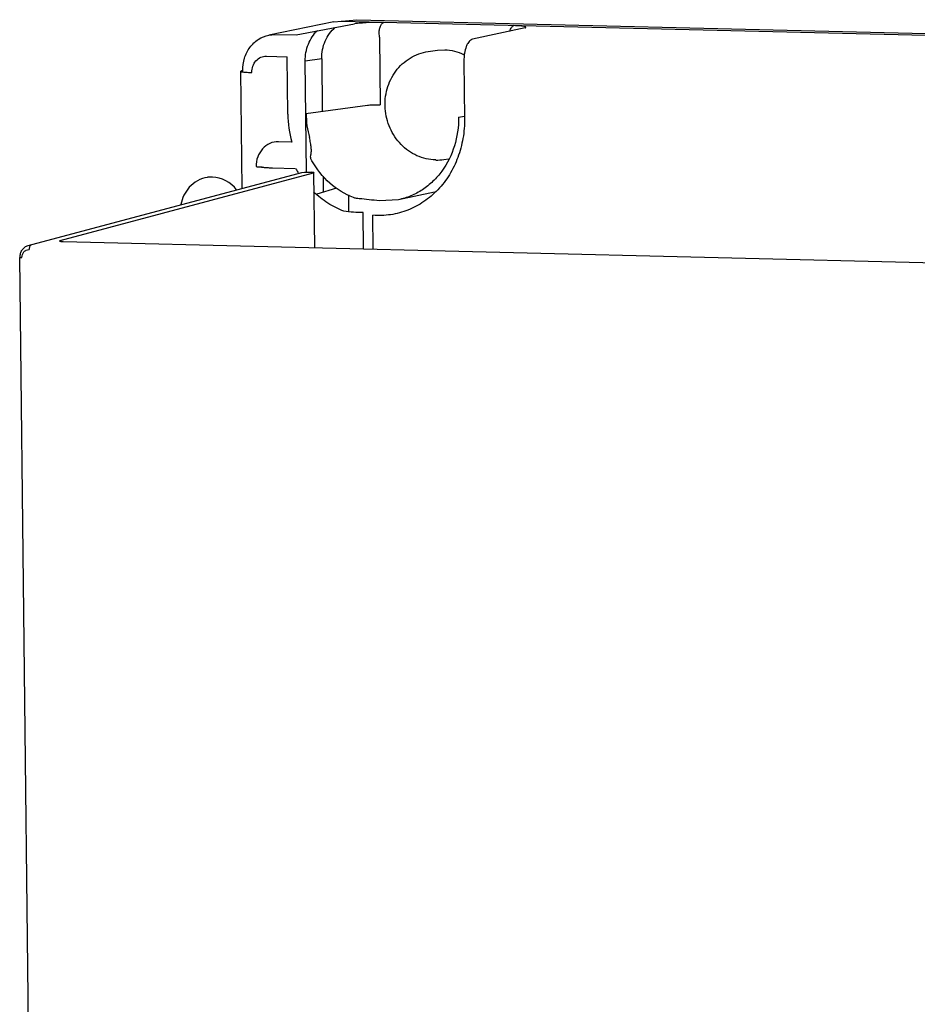
# Paper-space layout '177R0035_1_2' of a CAD drawing. Units: millimetres. Extents: x -883 to 841, y 0 to 594.
# Drawn here: x 236 to 248, y 435 to 448 of the extents above; entities that cross this region are included whole.
import ezdxf

# ---------------------------------------------------------------- set-up
doc = ezdxf.new("R2010")
doc.units = ezdxf.units.MM
doc.header["$LTSCALE"] = 46.255
doc.layers.get('0').update_dxf_attribs({"linetype": 'CONTINUOUS'})
for name, color, linetype in [('02___PRT_ALL_AXES', 7, 'CONTINUOUS'), ('DATUM', 7, 'CONTINUOUS'), ('NOTES', 7, 'CONTINUOUS')]:
    doc.layers.add(name, color=color, linetype=linetype)

psp = doc.layouts.new('177R0035_1_2')

# ---------------------------------------------------------------- linework, layer by layer
at = {"color": 6, "linetype": 'CONTINUOUS'}
for p, q in [((240.342, 448.421), (239.482, 448.246)), ((240.437, 448.43), (273.551, 447.623)), ((240.643, 448.448), (273.758, 447.642)), ((239.98, 446.436), (239.963, 447.903)), ((240.18, 447.933), (240.188, 447.239)), ((239.129, 446.222), (239.111, 447.767)), ((236.306, 445.468), (239.918, 446.433)), ((236.728, 445.533), (240.074, 446.427)), ((240.198, 446.382), (240.2, 446.173)), ((241.669, 446.171), (241.192, 446.073)), ((236.767, 445.521), (248.294, 445.24)), ((236.479, 420.445), (236.195, 445.312))]:
    psp.add_line(p, q, dxfattribs=at)
at = {"color": 7, "linetype": 'CONTINUOUS'}
for p, q in [((239.844, 448.247), (240.611, 448.394)), ((240.342, 448.421), (240.643, 448.448)), ((239.482, 448.246), (239.568, 448.253)), ((239.568, 448.253), (239.844, 448.247)), ((242.865, 448.339), (242.172, 448.19)), ((240.941, 448.216), (240.952, 447.326)), ((239.451, 447.967), (239.725, 447.96)), ((239.733, 447.201), (239.725, 447.96)), ((240.18, 447.933), (239.963, 447.903)), ((242.056, 447.903), (242.065, 447.145)), ((239.973, 447.209), (240.783, 447.321)), ((241.986, 447.16), (242.065, 447.173)), ((239.784, 446.833), (239.61, 446.838)), ((239.836, 446.482), (239.531, 446.49)), ((239.918, 446.433), (239.954, 446.437)), ((239.954, 446.437), (240.051, 446.435)), ((240.074, 446.427), (240.086, 445.44)), ((240.377, 446.223), (240.115, 446.148)), ((240.533, 446.137), (240.535, 445.912)), ((241.192, 446.073), (240.941, 446.058)), ((240.732, 445.424), (240.727, 445.902)), ((240.86, 445.421), (240.854, 445.868)), ((236.728, 445.533), (236.728, 445.524)), ((236.306, 445.468), (236.342, 445.472)), ((236.201, 445.314), (236.195, 445.312))]:
    psp.add_line(p, q, dxfattribs=at)
for centre, radius, start, end in [((240.596, 448.212), 0.346, 0.6791, 7.7999), ((241.216, 447.219), 1.483, 180.686, 195.0803), ((241.253, 447.225), 1.279, 180.686, 195.0803), ((241.048, 447.17), 1.393, 209.5958, 212.6473)]:
    psp.add_arc(centre, radius, start, end, dxfattribs=at)
for centre, major_axis, start_param, end_param in [((240.026, 446.428), (0.054, 0.0019), -0.467474, 1.091105), ((236.808, 445.531), (0.09, 0.0032), 2.674118, 4.232697)]:
    psp.add_ellipse(centre, major_axis=major_axis, ratio=0.115692, start_param=start_param, end_param=end_param, dxfattribs=at)
for points, knots in [([(241.001, 448.412), (240.967, 448.413), (240.897, 448.413), (240.794, 448.41), (240.699, 448.403), (240.639, 448.397), (240.611, 448.394)], [0, 0, 0, 0, 0.264039, 0.537448, 0.78613, 1, 1, 1, 1]), ([(240.938, 448.259), (240.938, 448.277), (240.941, 448.312), (240.951, 448.353), (240.964, 448.381), (240.978, 448.4), (240.991, 448.41), (241.001, 448.412)], [0, 0, 0, 0, 0.315174, 0.602387, 0.72583, 0.832999, 1, 1, 1, 1]), ([(242.663, 448.297), (242.666, 448.307), (242.672, 448.324), (242.687, 448.351), (242.704, 448.368), (242.716, 448.37)], [0, 0, 0, 0, 0.31919, 0.59431, 1, 1, 1, 1]), ([(242.865, 448.339), (242.867, 448.341), (242.87, 448.343), (242.872, 448.347), (242.873, 448.349), (242.87, 448.352), (242.864, 448.356), (242.851, 448.36), (242.828, 448.363), (242.783, 448.368), (242.744, 448.369), (242.716, 448.37)], [0, 0, 0, 0, 0.04445, 0.061388, 0.07583, 0.092874, 0.117755, 0.200216, 0.331784, 0.512284, 1, 1, 1, 1]), ([(239.138, 447.775), (239.137, 447.83), (239.153, 447.94), (239.224, 448.086), (239.337, 448.196), (239.433, 448.236), (239.482, 448.246)], [0, 0, 0, 0, 0.263089, 0.51793, 0.762642, 1, 1, 1, 1]), ([(239.963, 447.903), (239.962, 447.978), (239.983, 448.092), (240.051, 448.224), (240.098, 448.28), (240.123, 448.305)], [0, 0, 0, 0, 0.509554, 0.757892, 1, 1, 1, 1]), ([(240.18, 447.933), (240.179, 447.973), (240.187, 448.053), (240.222, 448.166), (240.279, 448.267), (240.332, 448.323), (240.36, 448.347)], [0, 0, 0, 0, 0.258, 0.511842, 0.759244, 1, 1, 1, 1]), ([(242.172, 448.19), (242.154, 448.186), (242.129, 448.167), (242.105, 448.131), (242.08, 448.08), (242.061, 448.003), (242.056, 447.938), (242.056, 447.903)], [0, 0, 0, 0, 0.165661, 0.272521, 0.396028, 0.6834, 1, 1, 1, 1]), ([(239.257, 447.752), (239.257, 447.78), (239.266, 447.836), (239.308, 447.908), (239.373, 447.957), (239.425, 447.967), (239.451, 447.967)], [0, 0, 0, 0, 0.264645, 0.519178, 0.762419, 1, 1, 1, 1]), ([(239.138, 447.775), (239.134, 447.774), (239.127, 447.773), (239.119, 447.771), (239.114, 447.769), (239.111, 447.767), (239.111, 447.767)], [0, 0, 0, 0, 0.409766, 0.712033, 0.905271, 1, 1, 1, 1]), ([(239.111, 447.767), (239.111, 447.765), (239.115, 447.763), (239.122, 447.761), (239.135, 447.759), (239.152, 447.757), (239.173, 447.755), (239.209, 447.753), (239.237, 447.752), (239.257, 447.752)], [0, 0, 0, 0, 0.024257, 0.077656, 0.162641, 0.278276, 0.422705, 0.593734, 1, 1, 1, 1]), ([(240.783, 447.321), (240.794, 447.322), (240.818, 447.324), (240.874, 447.327), (240.92, 447.327), (240.952, 447.326)], [0, 0, 0, 0, 0.184737, 0.438554, 1, 1, 1, 1]), ([(242.065, 447.145), (242.066, 447.057), (242.052, 446.882), (241.985, 446.63), (241.873, 446.399), (241.721, 446.2), (241.535, 446.041), (241.322, 445.928), (241.091, 445.866), (240.933, 445.861), (240.854, 445.868)], [0, 0, 0, 0, 0.133232, 0.264592, 0.393247, 0.51886, 0.641535, 0.761877, 0.880958, 1, 1, 1, 1]), ([(241.986, 447.16), (241.987, 447.033), (241.952, 446.78), (241.812, 446.496), (241.653, 446.313), (241.514, 446.201), (241.36, 446.119), (241.249, 446.085), (241.192, 446.073)], [0, 0, 0, 0, 0.262566, 0.51692, 0.640728, 0.762147, 0.881654, 1, 1, 1, 1]), ([(239.61, 446.838), (239.571, 446.839), (239.491, 446.823), (239.392, 446.748), (239.328, 446.638), (239.314, 446.552), (239.314, 446.509)], [0, 0, 0, 0, 0.237637, 0.481017, 0.735564, 1, 1, 1, 1]), ([(240.035, 446.655), (240.04, 446.67), (240.045, 446.704), (240.043, 446.76), (240.034, 446.824), (240.024, 446.869), (240.017, 446.892)], [0, 0, 0, 0, 0.193776, 0.429321, 0.702082, 1, 1, 1, 1]), ([(240.051, 446.587), (240.044, 446.598), (240.035, 446.62), (240.032, 446.645), (240.035, 446.655)], [0, 0, 0, 0, 0.568859, 1, 1, 1, 1]), ([(240.599, 446.101), (240.486, 446.145), (240.27, 446.279), (240.113, 446.477), (240.051, 446.587)], [0, 0, 0, 0, 0.489852, 1, 1, 1, 1]), ([(239.314, 446.509), (239.324, 446.509), (239.34, 446.508), (239.362, 446.507), (239.376, 446.505), (239.383, 446.504), (239.386, 446.503), (239.387, 446.503)], [0, 0, 0, 0, 0.375243, 0.677921, 0.889608, 0.957753, 1, 1, 1, 1]), ([(239.531, 446.49), (239.513, 446.49), (239.48, 446.491), (239.442, 446.494), (239.417, 446.496), (239.403, 446.498), (239.394, 446.5), (239.388, 446.502), (239.387, 446.503)], [0, 0, 0, 0, 0.375228, 0.677892, 0.79596, 0.889613, 0.957755, 1, 1, 1, 1]), ([(240.472, 445.92), (240.399, 445.948), (240.256, 446.021), (240.131, 446.121), (240.073, 446.176)], [0, 0, 0, 0, 0.494152, 1, 1, 1, 1]), ([(240.675, 446.085), (240.663, 446.086), (240.637, 446.089), (240.612, 446.096), (240.599, 446.101)], [0, 0, 0, 0, 0.488821, 1, 1, 1, 1]), ([(240.941, 446.058), (240.896, 446.062), (240.807, 446.072), (240.719, 446.082), (240.675, 446.085)], [0, 0, 0, 0, 0.510265, 1, 1, 1, 1]), ([(240.727, 445.902), (240.684, 445.902), (240.599, 445.905), (240.514, 445.914), (240.472, 445.92)], [0, 0, 0, 0, 0.497453, 1, 1, 1, 1]), ([(236.201, 445.314), (236.2, 445.332), (236.205, 445.366), (236.226, 445.413), (236.261, 445.449), (236.29, 445.464), (236.306, 445.468)], [0, 0, 0, 0, 0.262738, 0.517361, 0.762271, 1, 1, 1, 1]), ([(236.224, 445.309), (236.224, 445.323), (236.228, 445.351), (236.249, 445.386), (236.281, 445.41), (236.306, 445.415), (236.319, 445.415)], [0, 0, 0, 0, 0.264648, 0.519191, 0.762431, 1, 1, 1, 1]), ([(236.342, 445.472), (236.338, 445.471), (236.331, 445.465), (236.324, 445.452), (236.32, 445.435), (236.319, 445.422), (236.319, 445.415)], [0, 0, 0, 0, 0.169063, 0.400152, 0.686689, 1, 1, 1, 1]), ([(236.195, 445.312), (236.195, 445.312), (236.196, 445.312), (236.197, 445.311), (236.2, 445.311), (236.205, 445.31), (236.213, 445.31), (236.22, 445.309), (236.224, 445.309)], [0, 0, 0, 0, 0.023952, 0.07739, 0.1624, 0.278244, 0.594999, 1, 1, 1, 1])]:
    psp.add_open_spline(points, degree=3, knots=knots, dxfattribs=at)
at = {"layer": '02___PRT_ALL_AXES', "color": 3, "linetype": 'CONTINUOUS'}
psp.add_arc((238.728, 445.989), 0.383, 88.5385, 98.1726, dxfattribs=at)
for points in [[(238.673, 446.367), (238.583, 446.354), (238.494, 446.304), (238.433, 446.237)], [(239.058, 446.205), (238.982, 446.299), (238.858, 446.368), (238.737, 446.371)], [(238.433, 446.237), (238.377, 446.174), (238.338, 446.093), (238.321, 446.01)]]:
    psp.add_open_spline(points, degree=3, dxfattribs=at)
at = {"layer": 'DATUM', "color": 7, "linetype": 'CONTINUOUS'}
for p, q in [((241.584, 448.028), (241.708, 448.046)), ((241.708, 448.046), (241.804, 448.052)), ((241.792, 446.603), (241.859, 446.613))]:
    psp.add_line(p, q, dxfattribs=at)
for centre, radius, start, end in [((241.857, 447.448), 0.575, 69.2356, 70.1787), ((241.773, 447.423), 0.631, 62.7937, 63.688)]:
    psp.add_arc(centre, radius, start, end, dxfattribs=at)
psp.add_open_spline([(241.804, 448.052), (241.847, 448.051), (241.933, 448.039), (242.014, 448.008), (242.053, 447.989)], degree=3, knots=[0, 0, 0, 0, 0.495814, 1, 1, 1, 1], dxfattribs=at)
at = {"layer": 'NOTES', "color": 7, "linetype": 'CONTINUOUS'}
psp.add_arc((241.701, 447.226), 0.63, 268.5318, 278.2835, dxfattribs=at)
psp.add_open_spline([(241.685, 446.597), (241.6, 446.599), (241.429, 446.639), (241.215, 446.792), (241.067, 447.013), (241.003, 447.273), (241.029, 447.538), (241.144, 447.777), (241.336, 447.956), (241.501, 448.016), (241.584, 448.028)], degree=3, knots=[0, 0, 0, 0, 0.122986, 0.24742, 0.373673, 0.501059, 0.628117, 0.753619, 0.877346, 1, 1, 1, 1], dxfattribs=at)

doc.saveas('drawing.dxf')
